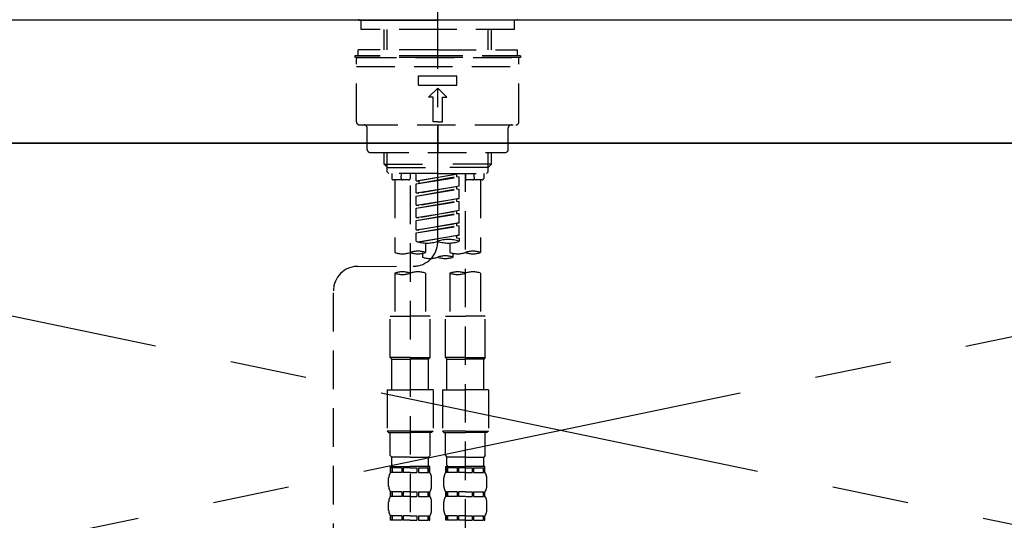
# Model space of a CAD drawing. Extents: x 0 to 26473, y -11045 to -2175.
# Drawn here: x 17381 to 17701, y -8155 to -7992 of the extents above; entities that cross this region are included whole.
import ezdxf

# ---------------------------------------------------------------- set-up
doc = ezdxf.new("R2010")
doc.units = 0
doc.header["$LTSCALE"] = 50
doc.header["$MEASUREMENT"] = 0
for name, pattern in [('CENTER', [2, 1.25, -0.25, 0.25, -0.25]), ('CENTER2', [1.125, 0.75, -0.125, 0.125, -0.125]), ('DASHED', [0.75, 0.5, -0.25]), ('HIDDEN', [0.375, 0.25, -0.125])]:
    doc.linetypes.add(name, pattern=pattern)
doc.layers.get('0').update_dxf_attribs({"linetype": 'CONTINUOUS'})
for name, color, linetype in [('120-キャビネット（外）', 7, 'CONTINUOUS'), ('123-扉向き', 231, 'CENTER'), ('126-甲板', 2, 'CONTINUOUS'), ('150-機器', 8, 'CONTINUOUS'), ('160-文字', 254, 'CONTINUOUS')]:
    doc.layers.add(name, color=color, linetype=linetype)
doc.styles.add('KH001', font='txt')
doc.dimstyles.new('KH1xx030', dxfattribs={"dimscale": 30, "dimtxt": 2, "dimasz": 0.6, "dimexe": 0.3, "dimexo": 1.2, "dimgap": 0.5, "dimtad": 3, "dimdec": 1, "dimdsep": 46, "dimlunit": 6, "dimtxsty": 'KH001', "dimblk": 'DOT', "dimcen": 1, "dimdle": 1, "dimclrd": 256, "dimclre": 256, "dimclrt": 256, "dimadec": 0, "dimazin": 0, "dimtfac": 1, "dimtdec": 1, "dimtix": 1, "dimtmove": 2, "dimatfit": 3, "dimldrblk": 'CLOSEDBLANK', "dimfxl": 1, "dimtolj": 1, "dimtzin": 0, "dimlwd": -1, "dimlwe": -1, "dimarcsym": 0})

# ---------------------------------------------------------------- blocks, each defined once
blk = doc.blocks.new('F402_S')
at = {"layer": '150-機器', "color": 161, "linetype": 'CENTER2'}
blk.add_line((0, -72.08), (0, 259.91), dxfattribs=at)
at = {"layer": '150-機器', "color": 13, "linetype": 'Continuous'}
for p, q in [((-25.63, 0), (-25.93, 0.3)), ((-25.63, 0), (0, 0)), ((25.63, 0), (0, 0)), ((25.93, 0.3), (25.63, 0))]:
    blk.add_line(p, q, dxfattribs=at)
at = {"layer": '150-機器', "color": 13, "linetype": 'DASHED', "ltscale": 0.5}
for p, q in [((-24.93, -2.99), (-24.93, 0)), ((24.93, -2.99), (24.93, 0)), ((0, -2.99), (-24.93, -2.99)), ((-17.45, -9.63), (-17.45, -2.99)), ((-16.44, -9.63), (-16.44, -2.99)), ((24.93, -2.99), (0, -2.99)), ((16.44, -9.63), (16.44, -2.99)), ((17.45, -9.63), (17.45, -2.99)), ((0, -11.63), (-26.93, -11.63)), ((-26.93, -11.63), (-26.93, -12.12)), ((0, -12.12), (-26.93, -12.12)), ((-26.43, -33.07), (-26.43, -12.62)), ((0, -9.63), (-25.93, -9.63)), ((-25.93, -11.63), (-25.93, -9.63)), ((-25.93, -12.12), (25.93, -12.12)), ((0, -9.63), (25.93, -9.63)), ((26.93, -11.63), (0, -11.63)), ((26.93, -12.12), (0, -12.12)), ((25.93, -11.63), (25.93, -9.63)), ((26.43, -33.07), (26.43, -12.62)), ((26.93, -11.63), (26.93, -12.12)), ((-26.43, -15.12), (26.43, -15.12)), ((-6.23, -21.1), (-6.23, -18.11)), ((-6.23, -18.11), (6.23, -18.11)), ((6.23, -21.1), (6.23, -18.11)), ((-6.23, -21.1), (6.23, -21.1)), ((-2.99, -25.09), (0, -22.1)), ((2.99, -25.09), (0, -22.1)), ((-1.5, -25.09), (-2.99, -25.09)), ((-1.5, -33.07), (-1.5, -25.09)), ((1.5, -25.09), (2.99, -25.09)), ((1.5, -33.07), (1.5, -25.09)), ((-25.43, -34.07), (25.43, -34.07)), ((-22.94, -42.05), (-22.94, -35.06)), ((0, -33.07), (-1.5, -33.07)), ((0, -33.07), (1.5, -33.07)), ((0, -34.07), (0, -43.04)), ((22.94, -42.05), (22.94, -35.06)), ((-21.94, -43.04), (21.94, -43.04)), ((-17.45, -46.88), (-17.45, -43.04)), ((-16.44, -47.87), (-16.44, -43.04)), ((16.44, -47.87), (16.44, -43.04)), ((17.45, -46.88), (17.45, -43.04)), ((-17.45, -46.88), (0, -46.88)), ((-16.46, -47.87), (-17.45, -46.88)), ((-16.44, -47.89), (0, -47.89)), ((-16.41, -49.37), (-16.41, -47.87)), ((17.45, -46.88), (0, -46.88)), ((16.44, -47.89), (0, -47.89)), ((16.41, -49.37), (16.41, -47.87)), ((16.46, -47.87), (17.45, -46.88)), ((-15.91, -49.87), (-16.41, -49.37)), ((0, -49.87), (-15.96, -49.87)), ((-14.96, -49.87), (-14.96, -51.46)), ((-11.92, -51.42), (-11.79, -49.87)), ((-8.98, -49.87), (-8.98, -51.46)), ((-6.98, -52.23), (-6.98, -49.87)), ((-6.98, -52.23), (6.98, -49.98)), ((-6.98, -53.23), (6.13, -50.87)), ((-6.98, -53.23), (6.98, -50.98)), ((6.98, -49.98), (-6.13, -52.34)), ((0, -49.87), (15.91, -49.87)), ((6.13, -50.13), (6.13, -50.87)), ((6.13, -50.87), (6.98, -50.98)), ((6.13, -50.87), (6.98, -50.98)), ((6.13, -50.87), (6.98, -50.98)), ((6.98, -53.97), (6.98, -50.98)), ((6.98, -53.97), (6.98, -50.98)), ((8.98, -49.87), (8.98, -51.46)), ((8.98, -168.36), (8.98, -49.87)), ((11.92, -51.42), (11.79, -49.87)), ((14.96, -49.87), (14.96, -51.46)), ((15.91, -49.87), (16.41, -49.37)), ((-9.47, -51.96), (-14.46, -51.96)), ((-13.96, -51.96), (-13.96, -75.59)), ((-8.98, -53.83), (-8.98, -168.99)), ((-6.98, -52.23), (-6.13, -52.34)), ((-6.98, -56.22), (-6.98, -53.23)), ((-6.98, -56.22), (6.98, -53.97)), ((-6.13, -52.34), (-6.13, -53.08)), ((6.98, -53.97), (-6.13, -56.32)), ((6.13, -54.12), (6.13, -54.86)), ((6.13, -54.12), (6.13, -54.86)), ((14.46, -51.96), (9.47, -51.96)), ((13.96, -51.96), (13.96, -75.59)), ((-6.98, -57.22), (6.13, -54.86)), ((-6.98, -57.22), (6.98, -54.96)), ((-6.98, -56.22), (-6.13, -56.32)), ((-6.98, -60.21), (-6.98, -57.22)), ((6.13, -54.86), (6.98, -54.96)), ((6.13, -54.86), (6.98, -54.96)), ((6.98, -57.96), (6.98, -54.96)), ((6.98, -57.96), (6.98, -54.96)), ((-6.98, -60.21), (6.98, -57.96)), ((-6.98, -61.21), (6.13, -58.85)), ((-6.98, -61.21), (6.98, -58.95)), ((-6.98, -60.21), (-6.13, -60.31)), ((6.98, -57.96), (-6.13, -60.31)), ((6.13, -58.09), (6.13, -58.85)), ((6.13, -58.11), (6.13, -58.85)), ((6.13, -58.11), (6.13, -58.85)), ((6.13, -58.85), (6.98, -58.95)), ((6.13, -58.85), (6.98, -58.95)), ((6.13, -58.85), (6.98, -58.95)), ((6.18, -58.09), (6.98, -57.96)), ((6.98, -61.95), (6.98, -58.95)), ((6.98, -61.95), (6.98, -58.95)), ((-6.98, -64.2), (-6.98, -61.21)), ((-6.98, -64.2), (6.98, -61.95)), ((-6.98, -65.2), (6.13, -62.84)), ((-6.98, -65.2), (6.98, -62.94)), ((6.98, -61.95), (-6.13, -64.3)), ((6.13, -62.1), (6.13, -62.84)), ((6.13, -62.1), (6.13, -62.84)), ((6.13, -62.84), (6.98, -62.94)), ((6.13, -62.84), (6.98, -62.94)), ((6.98, -65.94), (6.98, -62.94)), ((6.98, -65.94), (6.98, -62.94)), ((-6.98, -64.2), (-6.13, -64.3)), ((-6.98, -68.19), (-6.98, -65.2)), ((-6.98, -68.19), (6.98, -65.94)), ((-6.98, -69.18), (6.13, -66.83)), ((-6.98, -69.18), (6.98, -66.93)), ((6.98, -65.94), (-6.13, -68.29)), ((6.13, -66.07), (6.13, -66.83)), ((6.13, -66.09), (6.13, -66.83)), ((6.13, -66.09), (6.13, -66.83)), ((6.13, -66.83), (6.98, -66.93)), ((6.13, -66.83), (6.98, -66.93)), ((6.18, -66.06), (6.98, -65.94)), ((6.98, -69.92), (6.98, -66.93)), ((6.98, -69.92), (6.98, -66.93)), ((-6.98, -68.19), (-6.13, -68.29)), ((-6.98, -71.92), (-6.98, -69.18)), ((-6.45, -72.09), (6.98, -69.92)), ((6.98, -69.92), (-5.89, -72.24)), ((6.13, -70.06), (6.13, -70.82)), ((6.13, -70.08), (6.13, -70.82)), ((6.13, -70.08), (6.13, -70.82)), ((6.18, -70.05), (6.98, -69.92)), ((-3.99, -72.51), (-3.99, -75.59)), ((3.99, -72.51), (3.99, -75.59)), ((6.13, -70.82), (6.98, -70.92)), ((6.13, -70.82), (6.98, -70.92)), ((6.98, -70.92), (6.98, -71.92)), ((-4.99, -75.86), (-4.99, -77.09)), ((4.99, -77.09), (4.99, -75.86)), ((-25.94, -80.08), (-7.97, -80.06)), ((-13.96, -82.3), (-13.96, -96.27)), ((-3.99, -82.3), (-3.99, -96.27)), ((3.99, -82.3), (3.99, -96.27)), ((13.96, -82.3), (13.96, -96.27)), ((-33.91, -326.25), (-33.91, -88.06)), ((-15.46, -109.74), (-15.46, -96.27)), ((-15.46, -96.27), (-8.98, -96.27)), ((-2.49, -96.27), (-8.98, -96.27)), ((-2.49, -109.74), (-2.49, -96.27)), ((2.49, -109.74), (2.49, -96.27)), ((2.49, -96.27), (8.98, -96.27)), ((15.46, -96.27), (8.98, -96.27)), ((15.46, -109.74), (15.46, -96.27)), ((-8.98, -109.74), (-15.46, -109.74)), ((-15.46, -109.74), (-14.96, -110.24)), ((-14.96, -110.24), (-8.98, -110.24)), ((-14.96, -120.21), (-14.96, -110.24)), ((-8.98, -109.74), (-2.49, -109.74)), ((-2.99, -110.24), (-8.98, -110.24)), ((-2.49, -109.74), (-2.99, -110.24)), ((-2.99, -120.21), (-2.99, -110.24)), ((8.98, -109.74), (2.49, -109.74)), ((2.49, -109.74), (2.99, -110.24)), ((2.99, -110.24), (8.98, -110.24)), ((2.99, -120.21), (2.99, -110.24)), ((8.98, -109.74), (15.46, -109.74)), ((14.96, -110.24), (8.98, -110.24)), ((15.46, -109.74), (14.96, -110.24)), ((14.96, -120.21), (14.96, -110.24)), ((-16.46, -120.21), (-8.98, -120.21)), ((-16.46, -120.21), (-16.46, -133.67)), ((-1.5, -120.21), (-8.98, -120.21)), ((-1.5, -120.21), (-1.5, -133.67)), ((1.5, -120.21), (8.98, -120.21)), ((1.5, -120.21), (1.5, -133.67)), ((16.46, -120.21), (8.98, -120.21)), ((16.46, -120.21), (16.46, -133.67)), ((-8.98, -133.67), (-16.46, -133.67)), ((-16.46, -133.67), (-15.96, -134.17)), ((-15.96, -134.17), (-8.98, -134.17)), ((-15.46, -141.65), (-15.46, -134.17)), ((-8.98, -133.67), (-1.5, -133.67)), ((-1.99, -134.17), (-8.98, -134.17)), ((-2.49, -141.65), (-2.49, -134.17)), ((-1.5, -133.67), (-1.99, -134.17)), ((8.98, -133.67), (1.5, -133.67)), ((1.5, -133.67), (1.99, -134.17)), ((1.99, -134.17), (8.98, -134.17)), ((2.49, -141.65), (2.49, -134.17)), ((8.98, -133.67), (16.46, -133.67)), ((15.96, -134.17), (8.98, -134.17)), ((15.46, -141.65), (15.46, -134.17)), ((16.46, -133.67), (15.96, -134.17)), ((-15.46, -141.65), (-14.96, -142.15)), ((-14.96, -144.74), (-14.96, -142.15)), ((-8.98, -142.15), (-14.96, -142.15)), ((-8.98, -142.15), (-2.99, -142.15)), ((-2.49, -141.65), (-2.99, -142.15)), ((-2.99, -144.74), (-2.99, -142.15)), ((2.49, -141.65), (2.99, -142.15)), ((2.99, -144.74), (2.99, -142.15)), ((8.98, -142.15), (2.99, -142.15)), ((8.98, -142.15), (14.96, -142.15)), ((15.46, -141.65), (14.96, -142.15)), ((14.96, -144.74), (14.96, -142.15)), ((-15.46, -145.14), (-8.98, -145.14)), ((-15.36, -147.14), (-15.36, -145.14)), ((-15.36, -145.14), (-8.98, -145.14)), ((-14.96, -145.64), (-15.36, -145.64)), ((-14.96, -147.14), (-15.36, -147.14)), ((-14.96, -145.64), (-14.96, -147.14)), ((-14.86, -145.14), (-8.98, -145.14)), ((-14.86, -145.14), (-8.98, -145.14)), ((-11.65, -145.64), (-14.77, -145.64)), ((-14.77, -145.64), (-14.77, -147.14)), ((-11.65, -147.14), (-14.77, -147.14)), ((-11.65, -145.64), (-11.65, -147.14)), ((-8.98, -145.64), (-11.19, -145.64)), ((-11.19, -145.64), (-11.19, -147.14)), ((-8.98, -147.14), (-11.19, -147.14)), ((-2.59, -145.14), (-8.98, -145.14)), ((-8.98, -145.64), (-6.77, -145.64)), ((-8.98, -147.14), (-6.77, -147.14)), ((-6.77, -145.64), (-6.77, -147.14)), ((-6.3, -145.64), (-3.18, -145.64)), ((-6.3, -145.64), (-6.3, -147.14)), ((-6.3, -147.14), (-3.18, -147.14)), ((-3.18, -145.64), (-3.18, -147.14)), ((-2.99, -145.64), (-2.59, -145.64)), ((-2.99, -145.64), (-2.99, -147.14)), ((-2.99, -147.14), (-2.59, -147.14)), ((-2.59, -147.14), (-2.59, -145.14)), ((2.49, -145.14), (8.98, -145.14)), ((2.59, -147.14), (2.59, -145.14)), ((2.59, -145.14), (8.98, -145.14)), ((2.99, -145.64), (2.59, -145.64)), ((2.99, -147.14), (2.59, -147.14)), ((2.99, -145.64), (2.99, -147.14)), ((3.09, -145.14), (8.98, -145.14)), ((3.09, -145.14), (8.98, -145.14)), ((6.3, -145.64), (3.18, -145.64)), ((3.18, -145.64), (3.18, -147.14)), ((6.3, -147.14), (3.18, -147.14)), ((6.3, -145.64), (6.3, -147.14)), ((8.98, -145.64), (6.77, -145.64)), ((6.77, -145.64), (6.77, -147.14)), ((8.98, -147.14), (6.77, -147.14)), ((15.36, -145.14), (8.98, -145.14)), ((8.98, -145.64), (11.19, -145.64)), ((8.98, -147.14), (11.19, -147.14)), ((11.19, -145.64), (11.19, -147.14)), ((11.65, -145.64), (14.77, -145.64)), ((11.65, -145.64), (11.65, -147.14)), ((11.65, -147.14), (14.77, -147.14)), ((14.77, -145.64), (14.77, -147.14)), ((14.96, -145.64), (15.36, -145.64)), ((14.96, -145.64), (14.96, -147.14)), ((14.96, -147.14), (15.36, -147.14)), ((15.36, -147.14), (15.36, -145.14)), ((-15.96, -151.68), (-15.96, -148.88)), ((-1.99, -151.68), (-1.99, -148.88)), ((1.99, -151.68), (1.99, -148.88)), ((15.96, -151.68), (15.96, -148.88)), ((-15.36, -154.92), (-15.36, -153.42)), ((-14.96, -153.42), (-15.36, -153.42)), ((-14.96, -153.42), (-14.96, -154.92)), ((-14.77, -153.42), (-14.77, -154.92)), ((-11.65, -153.42), (-14.77, -153.42)), ((-11.65, -153.42), (-11.65, -154.92)), ((-11.19, -153.42), (-11.19, -154.92)), ((-8.98, -153.42), (-11.19, -153.42)), ((-8.98, -153.42), (-6.77, -153.42)), ((-6.77, -153.42), (-6.77, -154.92)), ((-6.3, -153.42), (-6.3, -154.92)), ((-6.3, -153.42), (-3.18, -153.42)), ((-3.18, -153.42), (-3.18, -154.92)), ((-2.99, -153.42), (-2.99, -154.92)), ((-2.99, -153.42), (-2.59, -153.42)), ((-2.59, -154.92), (-2.59, -153.42)), ((2.59, -154.92), (2.59, -153.42)), ((2.99, -153.42), (2.59, -153.42)), ((2.99, -153.42), (2.99, -154.92)), ((3.18, -153.42), (3.18, -154.92)), ((6.3, -153.42), (3.18, -153.42)), ((6.3, -153.42), (6.3, -154.92)), ((6.77, -153.42), (6.77, -154.92)), ((8.98, -153.42), (6.77, -153.42)), ((8.98, -153.42), (11.19, -153.42)), ((11.19, -153.42), (11.19, -154.92)), ((11.65, -153.42), (11.65, -154.92)), ((11.65, -153.42), (14.77, -153.42)), ((14.77, -153.42), (14.77, -154.92)), ((14.96, -153.42), (14.96, -154.92)), ((14.96, -153.42), (15.36, -153.42)), ((15.36, -154.92), (15.36, -153.42)), ((-15.96, -159.46), (-15.96, -156.66)), ((-14.96, -154.92), (-15.36, -154.92)), ((-11.65, -154.92), (-14.77, -154.92)), ((-8.98, -154.92), (-11.19, -154.92)), ((-8.98, -154.92), (-6.77, -154.92)), ((-6.3, -154.92), (-3.18, -154.92)), ((-2.99, -154.92), (-2.59, -154.92)), ((-1.99, -159.46), (-1.99, -156.66)), ((1.99, -159.46), (1.99, -156.66)), ((2.99, -154.92), (2.59, -154.92)), ((6.3, -154.92), (3.18, -154.92)), ((8.98, -154.92), (6.77, -154.92)), ((8.98, -154.92), (11.19, -154.92)), ((11.65, -154.92), (14.77, -154.92)), ((14.96, -154.92), (15.36, -154.92)), ((15.96, -159.46), (15.96, -156.66)), ((-15.36, -162.7), (-15.36, -161.2)), ((-14.96, -161.2), (-15.36, -161.2)), ((-14.96, -162.7), (-15.36, -162.7)), ((-14.96, -161.2), (-14.96, -162.7)), ((-14.77, -161.2), (-14.77, -162.7)), ((-11.65, -161.2), (-14.77, -161.2)), ((-11.65, -162.7), (-14.77, -162.7)), ((-11.65, -161.2), (-11.65, -162.7)), ((-11.19, -161.2), (-11.19, -162.7)), ((-8.98, -161.2), (-11.19, -161.2)), ((-8.98, -162.7), (-11.19, -162.7)), ((-8.98, -161.2), (-6.77, -161.2)), ((-8.98, -162.7), (-6.77, -162.7)), ((-6.77, -161.2), (-6.77, -162.7)), ((-6.3, -161.2), (-6.3, -162.7)), ((-6.3, -161.2), (-3.18, -161.2)), ((-6.3, -162.7), (-3.18, -162.7)), ((-3.18, -161.2), (-3.18, -162.7)), ((-2.99, -161.2), (-2.99, -162.7)), ((-2.99, -161.2), (-2.59, -161.2)), ((-2.99, -162.7), (-2.59, -162.7)), ((-2.59, -162.7), (-2.59, -161.2)), ((2.59, -162.7), (2.59, -161.2)), ((2.99, -161.2), (2.59, -161.2)), ((2.99, -162.7), (2.59, -162.7)), ((2.99, -161.2), (2.99, -162.7)), ((3.18, -161.2), (3.18, -162.7)), ((6.3, -161.2), (3.18, -161.2)), ((6.3, -162.7), (3.18, -162.7)), ((6.3, -161.2), (6.3, -162.7)), ((6.77, -161.2), (6.77, -162.7)), ((8.98, -161.2), (6.77, -161.2)), ((8.98, -162.7), (6.77, -162.7)), ((8.98, -161.2), (11.19, -161.2)), ((8.98, -162.7), (11.19, -162.7)), ((11.19, -161.2), (11.19, -162.7)), ((11.65, -161.2), (11.65, -162.7)), ((11.65, -161.2), (14.77, -161.2)), ((11.65, -162.7), (14.77, -162.7)), ((14.77, -161.2), (14.77, -162.7)), ((14.96, -161.2), (14.96, -162.7)), ((14.96, -161.2), (15.36, -161.2)), ((14.96, -162.7), (15.36, -162.7)), ((15.36, -162.7), (15.36, -161.2))]:
    blk.add_line(p, q, dxfattribs=at)
for centre, radius, start, end in [((-25.93, -12.62), 0.499, 90, 180), ((25.93, -12.62), 0.499, 0, 90), ((-25.43, -33.07), 0.997, 180, 270), ((-23.94, -35.06), 0.997, 0, 90), ((23.94, -35.06), 0.997, 90, 180), ((25.43, -33.07), 0.997, 270, 0), ((-21.94, -42.05), 0.997, 180, 270), ((21.94, -42.05), 0.997, 270, 0), ((-14.46, -51.46), 0.499, 180, 270), ((-11.42, -51.46), 0.499, 175.0337, 270), ((-9.47, -51.46), 0.499, 270, 0), ((9.47, -51.46), 0.499, 180, 270), ((11.42, -51.46), 0.499, 270, 4.9663), ((14.46, -51.46), 0.499, 270, 0), ((-7.98, -72.08), 7.98, 270.0651, 0), ((-3.49, -62.05), 10.47, 250.5288, 289.4712), ((3.49, -81.79), 10.47, 70.5288, 109.4712), ((3.49, -62.05), 10.47, 250.5288, 289.4712), ((-11.47, -68.53), 7.48, 250.5288, 289.4712), ((-6.48, -82.64), 7.48, 70.5288, 109.4712), ((-6.48, -68.53), 7.48, 250.5288, 289.4712), ((2.49, -84.14), 7.48, 70.5288, 109.4712), ((6.48, -68.53), 7.48, 250.5288, 289.4712), ((11.47, -82.64), 7.48, 70.5288, 109.4712), ((11.47, -68.53), 7.48, 250.5288, 289.4712), ((-2.49, -70.03), 7.48, 250.5288, 289.4712), ((2.49, -70.03), 7.48, 250.5288, 289.4712), ((-25.93, -88.06), 7.98, 90.0651, 180), ((-11.47, -89.35), 7.48, 70.5288, 109.4712), ((-11.47, -75.25), 7.48, 250.5288, 289.4712), ((-6.48, -89.35), 7.48, 70.5288, 109.4712), ((6.48, -89.35), 7.48, 70.5288, 109.4712), ((6.48, -75.25), 7.48, 250.5288, 289.4712), ((11.47, -89.35), 7.48, 70.5288, 109.4712), ((-13.11, -148.88), 2.84, 142.1507, 180), ((-14.56, -144.74), 0.399, 180, 270), ((-3.39, -144.74), 0.399, 270, 0), ((-4.84, -148.88), 2.84, 0, 37.8493), ((4.84, -148.88), 2.84, 142.1507, 180), ((3.39, -144.74), 0.399, 180, 270), ((14.56, -144.74), 0.399, 270, 0), ((13.11, -148.88), 2.84, 0, 37.8493), ((-13.11, -151.68), 2.84, 180, 217.8493), ((-4.84, -151.68), 2.84, 322.1507, 0), ((4.84, -151.68), 2.84, 180, 217.8493), ((13.11, -151.68), 2.84, 322.1507, 0), ((-13.11, -156.66), 2.84, 142.1507, 180), ((-4.84, -156.66), 2.84, 0, 37.8493), ((4.84, -156.66), 2.84, 142.1507, 180), ((13.11, -156.66), 2.84, 0, 37.8493), ((-13.11, -159.46), 2.84, 180, 217.8493), ((-4.84, -159.46), 2.84, 322.1507, 0), ((4.84, -159.46), 2.84, 180, 217.8493), ((13.11, -159.46), 2.84, 322.1507, 0)]:
    blk.add_arc(centre, radius, start, end, dxfattribs=at)
blk = doc.blocks.new('KHB700HL-10_S2')
at = {"layer": '150-機器', "color": 161, "linetype": 'HIDDEN', "ltscale": 4}
blk.add_line((351.5, 0), (-351.5, 0), dxfattribs=at)
blk = doc.blocks.new('_ClosedBlank')
at = {"color": 0, "linetype": 'ByBlock', "lineweight": -2}
for p, q in [((-1, 0.167), (0, 0)), ((-1, 0.167), (-1, -0.167)), ((0, 0), (-1, -0.167))]:
    blk.add_line(p, q, dxfattribs=at)
blk = doc.blocks.new('_Dot')
at = {"color": 0, "linetype": 'ByBlock', "lineweight": -2}
blk.add_line((-0.5, 0), (-1, 0), dxfattribs=at)
at = {"color": 0, "linetype": 'ByBlock', "const_width": 0.5}
blk.add_lwpolyline([(-0.25, 0, 1), (0.25, 0, 1)], format="xyb", close=True, dxfattribs=at)

msp = doc.modelspace()

# ---------------------------------------------------------------- linework, layer by layer
at = {"layer": '120-キャビネット（外）', "color": 6}
msp.add_lwpolyline([(18006.68, -8032.51), (17106.68, -8032.51), (17106.68, -8752.51), (18006.68, -8752.51)], close=True, dxfattribs=at)
at = {"layer": '123-扉向き', "ltscale": 2}
for p, q in [((17106.68, -8032.21), (18006.68, -8219.51)), ((18006.68, -8032.51), (17106.68, -8219.51))]:
    msp.add_line(p, q, dxfattribs=at)
at = {"layer": '126-甲板'}
msp.add_lwpolyline([(18028.68, -7992.51), (15584.68, -7992.51), (15584.68, -8032.51), (18028.68, -8032.51)], close=True, dxfattribs=at)

# ---------------------------------------------------------------- block references
at = {"layer": '150-機器'}
for name in ['F402_S', 'KHB700HL-10_S2']:
    msp.add_blockref(name, (17516.68, -7992.51), dxfattribs=at)

# ---------------------------------------------------------------- leaders
at = {"layer": '160-文字', "annotation_type": 0, "has_hookline": 1, "hookline_direction": 0, "text_width": 1397.52}
msp.add_leader([(16266.68, -8182.51), (16538.44, -7660.66), (16539.04, -7660.66)], dimstyle='KH1xx030', override={"dimgap": 0.5, "dimtad": 1}, dxfattribs=at)

doc.saveas('drawing.dxf')
